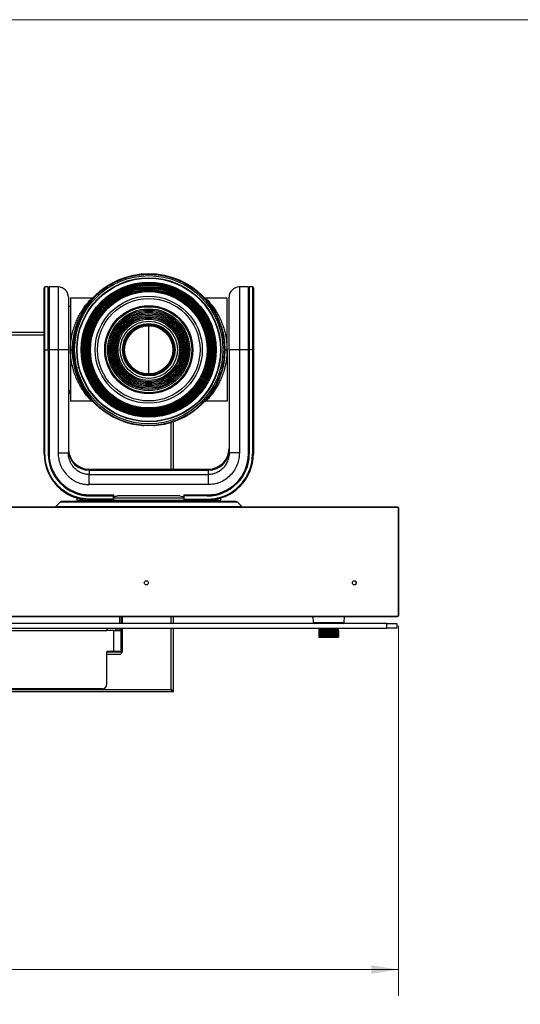
# Model space of a CAD drawing. Units: inches. Extents: x 2.5 to 66.3, y 1.6 to 42.6.
# Drawn here: x 17.3 to 26.9, y 23.7 to 42.6 of the extents above; entities that cross this region are included whole.
import ezdxf

# ---------------------------------------------------------------- set-up
doc = ezdxf.new("R2010")
doc.units = ezdxf.units.IN
doc.header["$LTSCALE"] = 4
doc.header["$MEASUREMENT"] = 0
doc.styles.add('SLDTEXTSTYLE0', font='TXT', dxfattribs={"width": 0.75})
doc.dimstyles.new('SLDDIMSTYLE1', dxfattribs={"dimtxt": 0.5, "dimasz": 0.52, "dimexe": 0, "dimexo": 0.0625, "dimgap": 0.125, "dimtad": 0, "dimtih": 1, "dimtoh": 1, "dimdec": 6, "dimrnd": 1e-09, "dimzin": 12, "dimdsep": 46, "dimtxsty": 'SLDTEXTSTYLE0', "dimsah": 1, "dimcen": 0.09, "dimadec": 0, "dimazin": 3, "dimtfac": 1, "dimtdec": 3, "dimtofl": 0, "dimtmove": 0, "dimatfit": 3, "dimfxl": 1, "dimfrac": 2, "dimtolj": 1, "dimtzin": 12, "dimarcsym": 0})

# ---------------------------------------------------------------- blocks, each defined once
blk = doc.blocks.new('_D_3')
at = {"color": 7, "linetype": 'Continuous', "lineweight": 0}
for p, q in [((3.019, 30.974), (3.019, 23.899)), ((24.594, 30.974), (24.594, 23.899)), ((3.019, 24.399), (12.387, 24.399)), ((13.199, 24.451), (14.085, 24.451)), ((24.594, 24.399), (14.364, 24.399))]:
    blk.add_line(p, q, dxfattribs=at)
at = {"color": 7, "linetype": 'Continuous', "lineweight": 18}
for points in [[(3.019, 24.399), (3.539, 24.319), (3.539, 24.479)], [(24.594, 24.399), (24.074, 24.479), (24.074, 24.319)]]:
    blk.add_solid(points, dxfattribs=at)
at = {"color": 7, "linetype": 'Continuous', "lineweight": 18, "char_height": 0.5, "attachment_point": 1, "style": 'SLDTEXTSTYLE0'}
for s, insert in [('9', (13.457, 25.051)), ('21', (12.387, 24.686)), ('"', (14.158, 24.686)), ('16', (13.272, 24.39))]:
    blk.add_mtext(s, dxfattribs=dict(at, insert=insert))

msp = doc.modelspace()

# ---------------------------------------------------------------- linework, layer by layer
at = {"color": 7, "linetype": 'Continuous', "lineweight": 18}
msp.add_line((2.5050064, 42.5682927), (65.5050064, 42.5682927), dxfattribs=at)
at = {"color": 7, "linetype": 'Continuous', "lineweight": 25}
for p, q in [((19.3196988, 37.533662), (19.3176785, 37.5392126)), ((17.8166047, 36.2544932), (17.8166047, 37.4395326)), ((17.8953449, 37.4552806), (17.8323527, 37.4552806)), ((17.8323527, 36.2544932), (17.8323527, 37.4552806)), ((17.8953449, 36.2544932), (17.8953449, 37.4552806)), ((17.9071559, 37.4355956), (17.8953449, 37.4355956)), ((17.9071559, 36.2544932), (17.9071559, 37.4355956)), ((17.9110929, 37.3686664), (17.9071559, 37.3686664)), ((18.0843212, 37.4552806), (17.9110929, 37.4552806)), ((17.9110929, 37.4552806), (17.9110929, 36.2544932)), ((18.0843212, 37.4552806), (18.0843212, 36.2544932)), ((19.1106509, 37.4381347), (19.1145883, 37.4313149)), ((19.1486838, 37.451), (19.1447464, 37.4578198)), ((19.5134162, 37.439133), (19.5043541, 37.4142352)), ((20.5373779, 37.4291673), (20.5288131, 37.4251735)), ((20.5683594, 37.4001742), (20.5767399, 37.4040821)), ((21.7221165, 37.4552806), (21.5488882, 37.4552806)), ((21.5488882, 37.4552806), (21.5488882, 36.2544932)), ((21.7221165, 36.2544932), (21.7221165, 37.4552806)), ((21.7260535, 37.3686664), (21.7221165, 37.3686664)), ((21.7378645, 37.4355956), (21.7260535, 37.4355956)), ((21.7260535, 37.4355956), (21.7260535, 36.2544932)), ((21.8008567, 37.4552806), (21.7378645, 37.4552806)), ((21.7378645, 37.4552806), (21.7378645, 36.2544932)), ((21.8008567, 37.4552806), (21.8008567, 36.2544932)), ((21.8166047, 37.4395326), (21.8166047, 36.2544932)), ((18.2811716, 37.2584302), (18.2811716, 36.2544932)), ((18.7256701, 37.2390089), (18.3205417, 37.2390089)), ((18.3205417, 37.2390089), (18.3205417, 36.2547569)), ((18.7556695, 37.1216665), (18.7447477, 37.120711)), ((21.3126677, 37.2390089), (20.9075548, 37.2390089)), ((21.3126677, 36.2547569), (21.3126677, 37.2390089)), ((18.3205417, 37.0805443), (18.2811716, 37.0805443)), ((18.6221282, 36.9417648), (18.6312204, 36.9417648)), ((18.6669983, 37.0008199), (18.6580954, 37.0008199)), ((18.6669983, 37.0144667), (18.6669983, 37.0008199)), ((18.6669983, 37.0000897), (18.6669983, 37.0008199)), ((18.6674721, 37.0008199), (18.6669983, 37.0008199)), ((18.6810857, 37.0353659), (18.6879261, 37.0314166)), ((18.7118368, 37.0783112), (18.7223671, 37.0792325)), ((18.7795925, 36.9344684), (18.7877353, 36.928292)), ((18.8562223, 36.9720053), (18.8562223, 36.9547912)), ((20.8008089, 36.9194739), (20.8008089, 36.9358714)), ((20.9640633, 37.003392), (20.9679778, 37.0117866)), ((20.9889979, 36.9637068), (20.9929991, 36.9722874)), ((18.509518, 36.9083002), (18.509518, 36.89778)), ((18.532149, 36.7536831), (18.5395499, 36.7509894)), ((18.5971341, 36.8792625), (18.5903064, 36.8832044)), ((20.8683534, 36.8919746), (20.8773541, 36.898398)), ((17.8166047, 36.582554), (14.1610931, 36.582554)), ((18.5193518, 36.6954958), (18.511951, 36.6981895)), ((19.5879191, 36.7016073), (19.6000693, 36.7016073)), ((19.6000693, 36.7016073), (19.6000693, 36.7076198)), ((17.8166047, 36.536304), (14.1610931, 36.536304)), ((18.3599118, 36.3915679), (18.3663506, 36.3915679)), ((18.3662581, 36.3905837), (18.3599118, 36.3905837)), ((18.4515606, 36.4429283), (18.4588149, 36.4378488)), ((18.4582463, 36.4863089), (18.4653868, 36.4813091)), ((20.2925758, 36.4142057), (20.2773356, 36.4142057)), ((20.2892917, 36.3748356), (20.3039993, 36.3748356)), ((17.8166047, 36.2544932), (17.8323527, 36.2544932)), ((17.8166047, 34.2623672), (17.8166047, 36.2544932)), ((17.8323527, 34.2623672), (17.8323527, 36.2544932)), ((17.8323527, 36.2544932), (17.8953449, 36.2544932)), ((17.8953449, 36.2544932), (17.8953449, 34.2623672)), ((17.8953449, 36.2544932), (17.9071559, 36.2544932)), ((17.9071559, 34.2623672), (17.9071559, 36.2544932)), ((17.9110929, 36.2544932), (17.9071559, 36.2544932)), ((17.9110929, 36.2544932), (17.9110929, 34.2663042)), ((18.0843212, 36.2544932), (17.9110929, 36.2544932)), ((18.0843212, 36.2544932), (18.0843212, 34.2812966)), ((18.2811716, 36.2544932), (18.0843212, 36.2544932)), ((18.2811716, 36.2544932), (18.2811716, 34.2812966)), ((18.3205417, 36.2547569), (18.3205417, 35.270505)), ((18.3546777, 36.2626309), (18.3546372, 36.2547569)), ((19.3284316, 36.2567254), (19.3146401, 36.2567254)), ((19.3160315, 36.2173553), (19.3297033, 36.2173553)), ((19.3163413, 36.2960955), (19.3303404, 36.2960955)), ((19.3341806, 36.1779852), (19.3205417, 36.1779852)), ((19.3354675, 36.3354656), (19.321167, 36.3354656)), ((20.3120424, 36.3354656), (20.2977419, 36.3354656)), ((20.3126677, 36.1779852), (20.2990288, 36.1779852)), ((20.302869, 36.2960955), (20.3168681, 36.2960955)), ((20.3035061, 36.2173553), (20.3171779, 36.2173553)), ((20.3185693, 36.2567254), (20.3047778, 36.2567254)), ((21.1944168, 36.274442), (21.186542, 36.274442)), ((21.186542, 36.2350719), (21.1944168, 36.2350719)), ((21.2785722, 36.2547569), (21.2785324, 36.2626309)), ((21.3126677, 36.2547569), (21.3126677, 35.270505)), ((21.3520378, 36.2544932), (21.3520378, 34.2812966)), ((21.5488882, 36.2544932), (21.3520378, 36.2544932)), ((21.5488882, 36.2544932), (21.5488882, 34.2812966)), ((21.7221165, 36.2544932), (21.5488882, 36.2544932)), ((21.7221165, 34.2663042), (21.7221165, 36.2544932)), ((21.7260535, 36.2544932), (21.7221165, 36.2544932)), ((21.7260535, 36.2544932), (21.7260535, 34.2623672)), ((21.7378645, 36.2544932), (21.7260535, 36.2544932)), ((21.7378645, 36.2544932), (21.7378645, 34.2623672)), ((21.8008567, 36.2544932), (21.7378645, 36.2544932)), ((21.8008567, 36.2544932), (21.8008567, 34.2623672)), ((21.8166047, 36.2544932), (21.8008567, 36.2544932)), ((21.8166047, 36.2544932), (21.8166047, 34.2623672)), ((18.3599118, 36.1149931), (18.3666322, 36.1149931)), ((18.3668254, 36.1130029), (18.3599118, 36.1130029)), ((18.3599118, 36.0855722), (18.36977, 36.0855722)), ((18.3599118, 36.083769), (18.3699819, 36.083769)), ((18.3599118, 36.0836941), (18.3699908, 36.0836941)), ((19.328257, 36.1386152), (19.3419543, 36.1386152)), ((19.3531903, 36.0992451), (19.3393328, 36.0992451)), ((19.3540105, 36.059875), (19.3681485, 36.059875)), ((19.3872181, 36.0205049), (19.3726471, 36.0205049)), ((19.3957682, 35.9811348), (19.4109782, 35.9811348)), ((20.2222312, 35.9811348), (20.2374412, 35.9811348)), ((20.2605623, 36.0205049), (20.2459913, 36.0205049)), ((20.2650609, 36.059875), (20.2791989, 36.059875)), ((20.2938766, 36.0992451), (20.2800191, 36.0992451)), ((20.2912551, 36.1386152), (20.3049524, 36.1386152)), ((21.1681843, 35.9864539), (21.1623671, 35.9874796)), ((21.1726219, 36.0456376), (21.1784391, 36.0446119)), ((18.3992819, 35.9183788), (18.3992819, 35.8915679)), ((19.4486261, 35.9260167), (19.4384674, 35.9378277)), ((20.194742, 35.9378277), (20.1845833, 35.9260167)), ((18.2811716, 35.4742849), (18.3205417, 35.4742849)), ((18.3205417, 35.4462061), (18.2811716, 35.4462061)), ((18.2811716, 35.427001), (18.3205417, 35.427001)), ((18.5685731, 35.4872246), (18.5785222, 35.4872246)), ((18.7255491, 35.270505), (18.3205417, 35.270505)), ((21.3126677, 35.270505), (20.9076603, 35.270505)), ((18.9574934, 35.1849712), (18.9536965, 35.1804463)), ((19.1145883, 35.0781989), (19.1106509, 35.0713791)), ((19.1447464, 35.0516941), (19.1486838, 35.0585139)), ((20.640159, 35.149989), (20.6410802, 35.1605194)), ((20.6825588, 35.1829), (20.6835143, 35.1938217)), ((20.0431569, 34.903539), (20.0481567, 34.8963985)), ((20.2456489, 33.9710286), (20.2456489, 34.862681)), ((20.2558534, 34.9615982), (20.2600373, 34.9501032)), ((20.2918989, 33.9710286), (20.2918989, 34.8777857)), ((20.3155309, 34.9703012), (20.3126623, 34.9781826)), ((18.0843212, 34.2812966), (18.2811716, 34.2812966)), ((21.5488882, 34.2812966), (21.3520378, 34.2812966)), ((17.8323527, 34.2623672), (17.8166047, 34.2623672)), ((21.8166047, 34.2623672), (21.8008567, 34.2623672)), ((18.6748724, 33.9710286), (18.6748724, 33.9516908)), ((18.6748724, 33.9710286), (20.958337, 33.9710286)), ((18.6748724, 33.9516908), (18.6748724, 33.8678928)), ((18.6748724, 33.9516908), (20.958337, 33.9516908)), ((20.958337, 33.9516908), (20.958337, 33.9710286)), ((20.958337, 33.8678928), (20.958337, 33.9516908)), ((18.6748724, 33.8678928), (20.958337, 33.8678928)), ((18.6748724, 33.6758769), (18.6748724, 33.8678928)), ((20.958337, 33.6758769), (20.958337, 33.8678928)), ((20.958337, 33.6758769), (18.6748724, 33.6758769)), ((18.1220025, 33.33745), (18.0387617, 33.2542091)), ((21.5112069, 33.33745), (18.1220025, 33.33745)), ((18.4386519, 33.4196268), (18.4386519, 33.3804774)), ((18.4386519, 33.3804774), (18.6984945, 33.3804774)), ((18.6158173, 33.3804774), (18.6158173, 33.3489812)), ((18.6984945, 33.4789026), (19.1473134, 33.4789026)), ((19.1433764, 33.4710286), (18.6984945, 33.4710286)), ((18.6984945, 33.4592176), (19.1433764, 33.4592176)), ((19.1433764, 33.3962255), (18.6984945, 33.3962255)), ((18.6984945, 33.3804774), (18.6984945, 33.3962255)), ((19.1433764, 33.3804774), (18.6984945, 33.3804774)), ((18.985896, 33.4710286), (18.985896, 33.4789026)), ((19.0292031, 33.4710286), (19.0292031, 33.4789026)), ((19.0882582, 33.4789026), (19.0882582, 33.4710286)), ((19.1433764, 33.4592176), (19.1433764, 33.4710286)), ((19.1433764, 33.3962255), (19.1433764, 33.4592176)), ((19.1433764, 33.3804774), (19.1433764, 33.3962255)), ((19.1473134, 33.4354827), (19.1473134, 33.4789026)), ((19.1473134, 33.4198475), (20.485896, 33.4198475)), ((19.1473134, 33.3804774), (19.1473134, 33.4198475)), ((19.1473134, 33.3804774), (20.485896, 33.3804774)), ((20.485896, 33.4789026), (20.9347149, 33.4789026)), ((20.485896, 33.4789026), (20.485896, 33.4354827)), ((20.485896, 33.4198475), (20.485896, 33.3804774)), ((20.9347149, 33.4710286), (20.489833, 33.4710286)), ((20.489833, 33.4710286), (20.489833, 33.4592176)), ((20.489833, 33.4592176), (20.489833, 33.3962255)), ((20.9347149, 33.4592176), (20.489833, 33.4592176)), ((20.489833, 33.3962255), (20.9347149, 33.3962255)), ((20.489833, 33.3962255), (20.489833, 33.3804774)), ((20.9347149, 33.3804774), (20.489833, 33.3804774)), ((20.5528252, 33.4789026), (20.5528252, 33.4710286)), ((20.6118803, 33.4710286), (20.6118803, 33.4789026)), ((20.6473134, 33.4789026), (20.6473134, 33.4710286)), ((20.9347149, 33.3962255), (20.9347149, 33.3804774)), ((20.9347149, 33.3804774), (21.1945575, 33.3804774)), ((21.0173921, 33.3489812), (21.0173921, 33.3804774)), ((21.1945575, 33.3804774), (21.1945575, 33.4196268)), ((21.5944477, 33.2542091), (21.5112069, 33.33745)), ((24.5744789, 33.242682), (3.0390458, 33.242682)), ((24.5744789, 33.2367765), (3.0390458, 33.2367765)), ((18.0387658, 33.2542132), (19.8166047, 33.2542132)), ((24.5744789, 33.2367765), (24.5744789, 33.242682)), ((24.5882584, 33.2229969), (24.5941639, 33.2229969)), ((24.5882584, 31.1737843), (24.5882584, 33.2229969)), ((24.5941639, 31.1737843), (24.5941639, 33.2229969)), ((23.7727318, 31.8252002), (23.7722747, 31.7657458)), ((3.0390458, 31.1600048), (24.5744789, 31.1600048)), ((3.0390458, 31.1540993), (24.5744789, 31.1540993)), ((19.2588989, 31.1540993), (19.2588989, 31.016304)), ((19.2978989, 31.016304), (19.2978989, 31.1540993)), ((19.3148989, 31.016304), (19.3148989, 31.1540993)), ((20.2456489, 31.016304), (20.2456489, 31.1540993)), ((20.2918989, 31.016304), (20.2918989, 31.1540993)), ((22.955328, 31.1540993), (22.9584343, 31.0354738)), ((23.5527282, 31.0354738), (23.5558345, 31.1540993)), ((24.5744789, 31.1600048), (24.5744789, 31.1540993)), ((24.5941639, 31.1737843), (24.5882584, 31.1737843)), ((24.3666489, 31.016304), (3.2471489, 31.016304)), ((3.2471489, 30.926304), (24.3666489, 30.926304)), ((19.0178989, 30.926304), (19.0178989, 30.887304)), ((19.1898989, 30.926304), (19.1898989, 30.918554)), ((19.1898989, 30.918554), (19.2798989, 30.918554)), ((19.1898989, 30.887304), (19.1898989, 30.918554)), ((19.2798989, 30.926304), (19.2798989, 30.918554)), ((19.2798989, 30.918554), (19.2798989, 30.887304)), ((19.2978989, 30.485304), (19.2978989, 30.926304)), ((19.3148989, 30.491804), (19.3148989, 30.926304)), ((20.2456489, 29.756554), (20.2456489, 30.926304)), ((20.2918989, 29.710304), (20.2918989, 30.926304)), ((22.9584343, 31.0354738), (23.5527282, 31.0354738)), ((23.0666049, 30.9016977), (23.0666049, 30.8820127)), ((23.4445576, 30.9016977), (23.0666049, 30.9016977)), ((23.0921954, 30.926304), (23.0921954, 30.9016977)), ((23.4189671, 30.9016977), (23.4189671, 30.926304)), ((23.4445576, 30.7653788), (23.4445576, 30.9016977)), ((24.3666489, 30.926304), (24.3666489, 31.016304)), ((24.3666489, 31.016304), (24.5566489, 31.016304)), ((24.5566489, 30.926304), (24.3666489, 30.926304)), ((24.5566489, 31.016304), (24.5566489, 30.926304)), ((8.5958989, 30.887304), (19.0178989, 30.887304)), ((19.1508989, 30.887304), (19.0178989, 30.887304)), ((19.1508989, 30.887304), (19.2798989, 30.887304)), ((19.1508989, 30.485304), (19.1508989, 30.887304)), ((19.2798989, 30.887304), (19.2798989, 30.485304)), ((23.0666049, 30.8820127), (23.0666483, 30.8820127)), ((23.0666049, 30.7653788), (23.0737081, 30.7530757)), ((23.0666483, 30.7653788), (23.0666049, 30.7653788)), ((23.0666483, 30.8820127), (23.0666483, 30.7653788)), ((23.0666483, 30.7653788), (23.0669822, 30.7653788)), ((23.0669822, 30.8820127), (23.0683413, 30.8820127)), ((23.0669822, 30.8820127), (23.0669822, 30.7653788)), ((23.0683413, 30.7653788), (23.0669822, 30.7653788)), ((23.0683413, 30.8820127), (23.0683413, 30.7653788)), ((23.0683413, 30.7653788), (23.0695721, 30.7653788)), ((23.0695721, 30.8820127), (23.0724753, 30.8820127)), ((23.0695721, 30.8820127), (23.0695721, 30.7653788)), ((23.0724753, 30.7653788), (23.0695721, 30.7653788)), ((23.0724753, 30.8820127), (23.0724753, 30.7653788)), ((23.0724753, 30.7653788), (23.0745869, 30.7653788)), ((23.1039467, 30.7530757), (23.0737081, 30.7530757)), ((23.0745869, 30.8820127), (23.0789964, 30.8820127)), ((23.0745869, 30.8820127), (23.0745869, 30.7653788)), ((23.0789964, 30.7653788), (23.0745869, 30.7653788)), ((23.0789964, 30.8820127), (23.0789964, 30.7653788)), ((23.0789964, 30.7653788), (23.0819613, 30.7653788)), ((23.0819613, 30.8820127), (23.0878195, 30.8820127)), ((23.0819613, 30.8820127), (23.0819613, 30.7653788)), ((23.0878195, 30.7653788), (23.0819613, 30.7653788)), ((23.0878195, 30.8820127), (23.0878195, 30.7653788)), ((23.0878195, 30.7653788), (23.0915991, 30.7653788)), ((23.0915991, 30.8820127), (23.0988297, 30.8820127)), ((23.0915991, 30.8820127), (23.0915991, 30.7653788)), ((23.0988297, 30.7653788), (23.0915991, 30.7653788)), ((23.0988297, 30.8820127), (23.0988297, 30.7653788)), ((23.0988297, 30.7653788), (23.1033746, 30.7653788)), ((23.1033746, 30.8820127), (23.1118834, 30.8820127)), ((23.1033746, 30.8820127), (23.1033746, 30.7653788)), ((23.1118834, 30.7653788), (23.1033746, 30.7653788)), ((23.4374544, 30.7530757), (23.1039467, 30.7530757)), ((23.1106833, 30.8820127), (23.1106833, 30.7653788)), ((23.1118834, 30.8820127), (23.1118834, 30.7653788)), ((23.1118834, 30.7653788), (23.1171344, 30.7653788)), ((23.1171344, 30.8820127), (23.1268103, 30.8820127)), ((23.1171344, 30.8820127), (23.1171344, 30.7653788)), ((23.1268103, 30.7653788), (23.1171344, 30.7653788)), ((23.1241577, 30.8820127), (23.1241577, 30.7653788)), ((23.1268103, 30.8820127), (23.1268103, 30.7653788)), ((23.1268103, 30.7653788), (23.132699, 30.7653788)), ((23.132699, 30.8820127), (23.1434161, 30.8820127)), ((23.132699, 30.8820127), (23.132699, 30.7653788)), ((23.1434161, 30.7653788), (23.132699, 30.7653788)), ((23.1393455, 30.8820127), (23.1393455, 30.7653788)), ((23.1434161, 30.8820127), (23.1434161, 30.7653788)), ((23.1434161, 30.7653788), (23.1498656, 30.7653788)), ((23.1498656, 30.8820127), (23.161484, 30.8820127)), ((23.1498656, 30.8820127), (23.1498656, 30.7653788)), ((23.161484, 30.7653788), (23.1498656, 30.7653788)), ((23.1560485, 30.8820127), (23.1560485, 30.7653788)), ((23.161484, 30.8820127), (23.161484, 30.7653788)), ((23.161484, 30.7653788), (23.1684104, 30.7653788)), ((23.1684104, 30.8820127), (23.1807787, 30.8820127)), ((23.1684104, 30.8820127), (23.1684104, 30.7653788)), ((23.1807787, 30.7653788), (23.1684104, 30.7653788)), ((23.1740491, 30.8820127), (23.1740491, 30.7653788)), ((23.1807787, 30.8820127), (23.1807787, 30.7653788)), ((23.1807787, 30.7653788), (23.1880916, 30.7653788)), ((23.1880916, 30.8820127), (23.2010485, 30.8820127)), ((23.1880916, 30.8820127), (23.1880916, 30.7653788)), ((23.2010485, 30.7653788), (23.1880916, 30.7653788)), ((23.1931126, 30.8820127), (23.1931126, 30.7653788)), ((23.2005644, 30.8820127), (23.2005644, 30.7653788)), ((23.2010485, 30.8820127), (23.2010485, 30.7653788)), ((23.2010485, 30.7653788), (23.2086526, 30.7653788)), ((23.2086526, 30.8820127), (23.2220292, 30.8820127)), ((23.2086526, 30.8820127), (23.2086526, 30.7653788)), ((23.2220292, 30.7653788), (23.2086526, 30.7653788)), ((23.2129905, 30.8820127), (23.2129905, 30.7653788)), ((23.2206837, 30.8820127), (23.2206837, 30.7653788)), ((23.2220292, 30.8820127), (23.2220292, 30.7653788)), ((23.2220292, 30.7653788), (23.2298253, 30.7653788)), ((23.2298253, 30.8820127), (23.2434474, 30.8820127)), ((23.2298253, 30.8820127), (23.2298253, 30.7653788)), ((23.2434474, 30.7653788), (23.2298253, 30.7653788)), ((23.2334236, 30.8820127), (23.2334236, 30.7653788)), ((23.2412579, 30.8820127), (23.2412579, 30.7653788)), ((23.2434474, 30.8820127), (23.2434474, 30.7653788)), ((23.2434474, 30.7653788), (23.2513339, 30.7653788)), ((23.2513339, 30.8820127), (23.2650237, 30.8820127)), ((23.2513339, 30.8820127), (23.2513339, 30.7653788)), ((23.2650237, 30.7653788), (23.2513339, 30.7653788)), ((23.2541456, 30.8820127), (23.2541456, 30.7653788)), ((23.2620188, 30.8820127), (23.2620188, 30.7653788)), ((23.2650237, 30.8820127), (23.2650237, 30.7653788)), ((23.2650237, 30.7653788), (23.2728978, 30.7653788)), ((23.2728978, 30.8820127), (23.2864769, 30.8820127)), ((23.2728978, 30.8820127), (23.2728978, 30.7653788)), ((23.2864769, 30.7653788), (23.2728978, 30.7653788)), ((23.2748863, 30.8820127), (23.2748863, 30.7653788)), ((23.2826959, 30.8820127), (23.2826959, 30.7653788)), ((23.2864769, 30.8820127), (23.2864769, 30.7653788)), ((23.2864769, 30.7653788), (23.294236, 30.7653788)), ((23.294236, 30.8820127), (23.3075274, 30.8820127)), ((23.294236, 30.8820127), (23.294236, 30.7653788)), ((23.3075274, 30.7653788), (23.294236, 30.7653788)), ((23.2953753, 30.8820127), (23.2953753, 30.7653788)), ((23.3030194, 30.8820127), (23.3030194, 30.7653788)), ((23.3075274, 30.8820127), (23.3075274, 30.7653788)), ((23.3075274, 30.7653788), (23.3150703, 30.7653788)), ((23.3150703, 30.8820127), (23.3279006, 30.8820127)), ((23.3150703, 30.8820127), (23.3150703, 30.7653788)), ((23.3279006, 30.7653788), (23.3150703, 30.7653788)), ((23.3153455, 30.8820127), (23.3153455, 30.7653788)), ((23.3227245, 30.8820127), (23.3227245, 30.7653788)), ((23.3279006, 30.8820127), (23.3279006, 30.7653788)), ((23.3279006, 30.7653788), (23.335129, 30.7653788)), ((23.335129, 30.8820127), (23.3473311, 30.8820127)), ((23.335129, 30.8820127), (23.335129, 30.7653788)), ((23.3473311, 30.7653788), (23.335129, 30.7653788)), ((23.3415543, 30.8820127), (23.3415543, 30.7653788)), ((23.3473311, 30.8820127), (23.3473311, 30.7653788)), ((23.3473311, 30.7653788), (23.3541507, 30.7653788)), ((23.3541507, 30.8820127), (23.3655655, 30.8820127)), ((23.3541507, 30.8820127), (23.3541507, 30.7653788)), ((23.3541507, 30.7653788), (23.3655655, 30.7653788)), ((23.3592633, 30.8820127), (23.3592633, 30.7653788)), ((23.3655655, 30.8820127), (23.3655655, 30.7653788)), ((23.3655655, 30.7653788), (23.3718874, 30.7653788)), ((23.3718874, 30.8820127), (23.3718874, 30.7653788)), ((23.3718874, 30.8820127), (23.382366, 30.8820127)), ((23.382366, 30.7653788), (23.3718874, 30.7653788)), ((23.3756207, 30.8820127), (23.3756207, 30.7653788)), ((23.382366, 30.8820127), (23.382366, 30.7653788)), ((23.382366, 30.7653788), (23.3881079, 30.7653788)), ((23.3881079, 30.8820127), (23.3975137, 30.8820127)), ((23.3881079, 30.8820127), (23.3881079, 30.7653788)), ((23.3975137, 30.7653788), (23.3881079, 30.7653788)), ((23.3904131, 30.8820127), (23.3904131, 30.7653788)), ((23.3975137, 30.8820127), (23.3975137, 30.7653788)), ((23.3975137, 30.7653788), (23.4026006, 30.7653788)), ((23.4026006, 30.8820127), (23.4108111, 30.8820127)), ((23.4026006, 30.8820127), (23.4026006, 30.7653788)), ((23.4108111, 30.7653788), (23.4026006, 30.7653788)), ((23.4034479, 30.8820127), (23.4034479, 30.7653788)), ((23.4108111, 30.8820127), (23.4108111, 30.7653788)), ((23.4108111, 30.7653788), (23.4151768, 30.7653788)), ((23.4151768, 30.8820127), (23.4220849, 30.8820127)), ((23.4151768, 30.8820127), (23.4151768, 30.7653788)), ((23.4220849, 30.7653788), (23.4151768, 30.7653788)), ((23.4220849, 30.8820127), (23.4220849, 30.7653788)), ((23.4220849, 30.7653788), (23.4256724, 30.7653788)), ((23.4256724, 30.8820127), (23.431188, 30.8820127)), ((23.4256724, 30.8820127), (23.4256724, 30.7653788)), ((23.431188, 30.7653788), (23.4256724, 30.7653788)), ((23.431188, 30.8820127), (23.431188, 30.7653788)), ((23.431188, 30.7653788), (23.4339506, 30.7653788)), ((23.4339506, 30.8820127), (23.4380019, 30.8820127)), ((23.4339506, 30.8820127), (23.4339506, 30.7653788)), ((23.4380019, 30.7653788), (23.4339506, 30.7653788)), ((23.4374544, 30.7530757), (23.4445576, 30.7653788)), ((23.4380019, 30.8820127), (23.4380019, 30.7653788)), ((23.4380019, 30.7653788), (23.4399034, 30.7653788)), ((23.4399034, 30.8820127), (23.4424375, 30.8820127)), ((23.4399034, 30.8820127), (23.4399034, 30.7653788)), ((23.4424375, 30.7653788), (23.4399034, 30.7653788)), ((23.4424375, 30.8820127), (23.4424375, 30.7653788)), ((23.4424375, 30.7653788), (23.4434534, 30.7653788)), ((23.4434534, 30.8820127), (23.4444373, 30.8820127)), ((23.4434534, 30.8820127), (23.4434534, 30.7653788)), ((23.4444373, 30.7653788), (23.4434534, 30.7653788)), ((23.4444373, 30.8820127), (23.4444373, 30.7653788)), ((23.4444373, 30.7653788), (23.4445576, 30.7653788)), ((19.1508989, 30.485304), (19.0178989, 30.485304)), ((19.0178989, 29.861054), (19.0178989, 30.485304)), ((19.0178989, 30.475304), (19.3126816, 30.475304)), ((19.0178989, 30.429304), (19.2523989, 30.429304)), ((19.0193781, 30.475304), (19.0193781, 30.485304)), ((19.0818781, 30.485304), (19.0818781, 30.475304)), ((19.2798989, 30.485304), (19.1508989, 30.485304)), ((19.1898989, 30.485304), (19.1898989, 30.475304)), ((19.2798989, 30.485304), (19.2798989, 30.475304)), ((19.31456, 30.485304), (19.2978989, 30.485304)), ((18.9241489, 29.767304), (8.6896489, 29.767304)), ((20.2506489, 29.710304), (7.3631489, 29.710304)), ((7.3681489, 29.756554), (20.2456489, 29.756554)), ((20.2506489, 29.710304), (20.2506489, 29.741554)), ((20.2918989, 29.710304), (20.2606489, 29.710304))]:
    msp.add_line(p, q, dxfattribs=at)
at = {"color": 7, "linetype": 'Continuous', "lineweight": 25, "flags": 128}
msp.add_lwpolyline([(18.7584872, 36.9457895), (18.7578396, 36.9570316), (18.7579703, 36.9593106)], dxfattribs=at)
at = {"color": 7, "linetype": 'Continuous', "lineweight": 25}
for centre, radius in [((19.8166047, 36.2547569), 1.4566929), ((19.8166047, 36.2547569), 1.4173228), ((19.8166047, 36.2547569), 1.3779528), ((19.8166047, 36.2547569), 1.3700787), ((19.8166047, 36.2547569), 1.2913386), ((19.8166047, 36.2547569), 1.2716535), ((19.8166047, 36.2547569), 1.2519685), ((19.8166047, 36.2547569), 1.2322835), ((19.8166047, 36.2547569), 1.2125984), ((19.8166047, 36.2547569), 1.1929134), ((19.8166047, 36.2547569), 1.1732283), ((19.8166047, 36.2547569), 1.1535433), ((19.8166047, 36.2547569), 1.1338583), ((19.8166047, 36.2547569), 1.1141732), ((19.8166047, 36.2547569), 1.023622), ((19.8166047, 36.2547569), 0.980315), ((19.8166047, 36.2547569), 0.8425197), ((19.8166047, 36.2547569), 0.8228347), ((19.8166047, 36.2547569), 0.7834646), ((19.8166047, 36.2547569), 0.7588583), ((19.8166047, 36.2547569), 0.734252), ((19.8166047, 36.2547569), 0.7096457), ((19.8166047, 36.2547569), 0.6850394), ((19.8166047, 36.2547569), 0.6604331), ((19.8166047, 36.2547569), 0.6358268), ((19.8166047, 36.2547569), 0.6112205), ((19.8166047, 36.2547569), 0.5866142), ((19.8166047, 36.2547569), 0.5472441), ((19.8166047, 36.2547569), 0.5019685), ((19.8166047, 36.2527884), 0.488189), ((19.8166047, 36.2527884), 0.476378), ((19.8166047, 36.2527884), 0.468504), ((19.8166047, 36.2527884), 0.4606299), ((19.7713293, 31.7958316), 0.0393701), ((23.7477072, 31.7958316), 0.0393701)]:
    msp.add_circle(centre, radius, dxfattribs=at)
for centre, radius, start, end in [((19.8166047, 36.2547569), 1.3720472, 108.76685359, 111.23314641), ((17.8323527, 37.4395326), 0.015748, 90, 180), ((18.0843212, 37.2584302), 0.1968504, 360, 90), ((21.5488882, 37.2584302), 0.1968504, 90, 180), ((21.8008567, 37.4395326), 0.015748, 0, 90), ((19.8166047, 36.2547569), 1.4448819, 135, 315), ((19.4892643, 36.6307412), 0.011811, 310.89544559, 57.40390321), ((19.3953448, 36.5221212), 0.011811, 223.40684188, 327.40715647), ((19.8166047, 36.2547569), 1.3720472, 348.76685359, 351.23314641), ((19.8166047, 36.2547569), 1.3720472, 228.76685359, 231.23314641), ((18.6748724, 34.3647294), 0.3937008, 180, 270), ((18.6700973, 34.340618), 0.3889565, 180.72112914, 270.70341803), ((20.958337, 34.3647294), 0.3937008, 270, 360), ((20.9631121, 34.340618), 0.3889565, 269.29658197, 359.27887086), ((18.6984945, 34.2623672), 0.8818898, 180, 270), ((18.6984945, 34.2623672), 0.8031496, 180, 270), ((18.6984945, 34.2623672), 0.7913386, 180, 270), ((18.6984945, 34.2663042), 0.7874016, 180, 270), ((20.9347149, 34.2663042), 0.7874016, 270, 360), ((20.9347149, 34.2623672), 0.8031496, 270, 0), ((20.9347149, 34.2623672), 0.8818898, 270, 360), ((20.9347149, 34.2623672), 0.7913386, 270, 0), ((18.1498414, 33.3096111), 0.0393701, 90, 135), ((21.483368, 33.3096111), 0.0393701, 45, 90), ((18.0109269, 33.2820521), 0.0393701, 270, 314.96291482), ((21.6222825, 33.2820521), 0.0393701, 224.99033934, 270), ((24.5744789, 33.2229969), 0.019685, 0, 90), ((24.5744789, 33.2229969), 0.0137795, 0, 90), ((24.5744789, 31.1737843), 0.019685, 270, 0.00000002), ((24.5744789, 31.1737843), 0.0137795, 270, 0.00000002), ((22.9781126, 31.0359891), 0.019685, 181.5, 270), ((23.5330499, 31.0359891), 0.019685, 270, 358.5), ((19.2523989, 30.491804), 0.0625, 270, 0), ((18.9241489, 29.861054), 0.09375, 270, 360)]:
    msp.add_arc(centre, radius, start, end, dxfattribs=at)
for points, knots in [([(18.7949189, 37.2764427), (18.8522387, 37.3286891), (18.9668783, 37.433182), (19.1279377, 37.5284635), (19.2544661, 37.5869124), (19.3413219, 37.6202808), (19.4301097, 37.6480241), (19.520505, 37.6699926), (19.5958154, 37.6832353), (19.655193, 37.6908133), (19.6982891, 37.6950101), (19.7414928, 37.697917), (19.7847716, 37.6995336), (19.8280816, 37.6998393), (19.8713683, 37.6988408), (19.9010534, 37.6972482), (19.923291, 37.6957123), (19.9506547, 37.6936116), (19.9917793, 37.6893073), (20.0382597, 37.6827614), (20.0787466, 37.6758745), (20.1179923, 37.668085), (20.1580772, 37.6589328), (20.1978748, 37.6486443), (20.2261032, 37.6404769), (20.256548, 37.6311361), (20.2921319, 37.6194888), (20.3498874, 37.5981985), (20.4260623, 37.5659694), (20.5237225, 37.5168452), (20.6060507, 37.466097), (20.6659284, 37.4238969), (20.6995704, 37.3987244), (20.7338253, 37.3714705), (20.7685629, 37.342035), (20.8036422, 37.3103191), (20.8720327, 37.2442155), (20.9661983, 37.1368519), (21.0714887, 36.9792691), (21.1553258, 36.8092722), (21.2162517, 36.6297915), (21.2532306, 36.4438919), (21.265626, 36.254758), (21.2532343, 36.0656176), (21.2162369, 35.8797377), (21.1553812, 35.7001847), (21.071282, 35.5304574), (20.9669699, 35.3718686), (20.8811836, 35.2793369), (20.8382905, 35.2330711)], [0, 0, 0, 0, 0.05117911865, 0.10235823729, 0.12284844163, 0.14333864597, 0.1638288503, 0.18431905464, 0.20480925897, 0.21435337407, 0.22389580676, 0.23343658071, 0.24298190511, 0.2525291938, 0.26207133664, 0.27160826333, 0.27218305777, 0.2768108346, 0.28975512364, 0.29951614579, 0.30784450417, 0.31690820269, 0.32596964139, 0.33502879742, 0.34408564792, 0.34539798466, 0.35608650546, 0.36883833195, 0.38609023062, 0.41075254034, 0.44105606479, 0.44992849468, 0.45918820363, 0.46883518882, 0.47886944734, 0.48929097615, 0.50009977213, 0.54175800344, 0.58341630076, 0.62507465088, 0.66673304061, 0.70839145673, 0.75004988607, 0.7917083154, 0.83336673153, 0.87502512125, 0.91668347137, 0.95834176869, 1, 1, 1, 1]), ([(19.697529, 37.7065748), (19.701148, 37.7068633), (19.7083826, 37.7074401), (19.7175668, 37.7080856), (19.7240035, 37.7085053), (19.724876, 37.7085593), (19.7253133, 37.7085864)], [0, 0, 0, 0, 0.2501014787, 0.4999604738, 0.7493152734, 1, 1, 1, 1]), ([(19.9078961, 37.7085864), (19.9083192, 37.7085602), (19.9091651, 37.7085079), (19.9156223, 37.708087), (19.9248179, 37.7074407), (19.9320521, 37.7068641), (19.9356804, 37.7065748)], [0, 0, 0, 0, 0.2499963013, 0.4997931175, 0.749116594, 1, 1, 1, 1]), ([(18.3205417, 36.2547569), (18.321246, 36.2881308), (18.3226647, 36.355359), (18.3326307, 36.4429964), (18.345275, 36.5178522), (18.3589553, 36.5807067), (18.3742298, 36.6381038), (18.3904983, 36.6904076), (18.4072104, 36.738094), (18.4255677, 36.7850162), (18.4452277, 36.8303611), (18.4653741, 36.8727911), (18.4865817, 36.9139231), (18.5077633, 36.952007), (18.5330692, 36.9943015), (18.558578, 37.03383), (18.5858024, 37.07288), (18.6099843, 37.105515), (18.6334817, 37.1354293), (18.6587863, 37.1660623), (18.6846357, 37.195585), (18.7074894, 37.220284), (18.7226318, 37.2360807), (18.7245871, 37.2380433), (18.7255491, 37.2390089)], [0, 0, 0, 0, 0.062189194, 0.1252735723, 0.1658529639, 0.2075948127, 0.2505654041, 0.2840439385, 0.3190911875, 0.3557276387, 0.3916169471, 0.4276223202, 0.462046825, 0.4998007589, 0.5332269118, 0.5862036707, 0.6246784054, 0.668026256, 0.7092107176, 0.7497883148, 0.8121008552, 0.8749452056, 0.938471851, 1, 1, 1, 1]), ([(18.7412831, 37.2422896), (18.7387179, 37.2413284), (18.733641, 37.2394261), (18.7282274, 37.239147), (18.7255491, 37.2390089)], [0, 0, 0, 0, 0.505254612, 1, 1, 1, 1]), ([(20.9076603, 37.2390089), (20.9025058, 37.2389018), (20.8960563, 37.2387678), (20.8968297, 37.2362074), (20.896985, 37.2356933)], [0, 0, 0, 0, 0.7992161278, 1, 1, 1, 1]), ([(20.9076603, 37.2390089), (20.9086197, 37.2380459), (20.9105695, 37.2360888), (20.9256695, 37.220337), (20.9484692, 37.1956995), (20.980697, 37.1589046), (21.0221507, 37.1077685), (21.072267, 37.0385582), (21.1241617, 36.9562828), (21.1749911, 36.860939), (21.220535, 36.7562132), (21.2563528, 36.6508624), (21.2818115, 36.549989), (21.3058313, 36.4221618), (21.3099186, 36.3220753), (21.3126677, 36.2547569)], [0, 0, 0, 0, 0.0614759272, 0.1249448995, 0.1877315245, 0.2500175912, 0.3319253848, 0.4136220417, 0.49989717, 0.5844272577, 0.6690347539, 0.7502488661, 0.8138457708, 0.87479235, 1, 1, 1, 1]), ([(21.3520378, 36.2544932), (21.3520378, 36.2953034), (21.3520378, 36.3781831), (21.3520378, 36.5024296), (21.3520378, 36.6160564), (21.3520378, 36.7170972), (21.3520378, 36.8351479), (21.3520378, 36.9425787), (21.3520378, 37.0351225), (21.3520378, 37.0958244), (21.3520378, 37.1474869), (21.3520378, 37.2021749), (21.3520378, 37.2485119), (21.3520378, 37.2551888), (21.3520378, 37.2584302)], [0, 0, 0, 0, 0.07765931788, 0.15771490017, 0.24004130561, 0.30438041081, 0.3687451201, 0.50001168513, 0.56571941071, 0.6314540834, 0.6957925934, 0.76015790196, 0.88356612289, 1, 1, 1, 1]), ([(21.7299905, 37.0340208), (21.7299905, 37.0123258), (21.7299905, 36.9615883), (21.7299905, 36.8456399), (21.7299905, 36.6991824), (21.7299905, 36.58645), (21.7299905, 36.5300837)], [0, 0, 0, 0, 0.1993597075, 0.466239805, 0.7331199025, 1, 1, 1, 1]), ([(19.8166047, 36.2527884), (19.8166048, 36.3339606), (19.8166049, 36.4927386), (19.8166048, 36.6409682), (19.8166047, 36.7134183)], [0, 0, 0, 0, 0.511230767, 1, 1, 1, 1]), ([(18.3546372, 36.2547569), (18.3520459, 36.2547569), (18.3468633, 36.2547569), (18.3347025, 36.2547569), (18.3254134, 36.2547569), (18.3205417, 36.2547569)], [0, 0, 0, 0, 0.3222829684, 0.6445659368, 1, 1, 1, 1]), ([(18.7255491, 35.270505), (18.7245897, 35.2714679), (18.7226399, 35.2734251), (18.7075399, 35.2891768), (18.6847402, 35.3138144), (18.6525124, 35.3506092), (18.6110587, 35.4017454), (18.5609424, 35.4709556), (18.5090477, 35.553231), (18.4582183, 35.6485749), (18.4126744, 35.7533007), (18.3768566, 35.8586514), (18.3513979, 35.9595248), (18.3273781, 36.0873521), (18.3232908, 36.1874386), (18.3205417, 36.2547569)], [0, 0, 0, 0, 0.0614759292, 0.1249448995, 0.1877315245, 0.2500175912, 0.331925385, 0.4136220415, 0.49989717, 0.5844272555, 0.6690347528, 0.7502488661, 0.8138457703, 0.87479235, 1, 1, 1, 1]), ([(18.3205417, 36.2547569), (18.3249678, 36.2547569), (18.3338201, 36.2547569), (18.3456183, 36.2547569), (18.354522, 36.2547569), (18.3592397, 36.2547569), (18.3597209, 36.2547569), (18.3599118, 36.2547569)], [0, 0, 0, 0, 0.214693861, 0.429387722, 0.644081583, 0.858775444, 1, 1, 1, 1]), ([(19.8166047, 35.7921584), (19.8166053, 35.8663232), (19.8166064, 36.0146503), (19.8166053, 36.1734099), (19.8166047, 36.2527884)], [0, 0, 0, 0, 0.50000829199, 1, 1, 1, 1]), ([(21.3126677, 36.2547569), (21.3119634, 36.221383), (21.3105447, 36.1541548), (21.3005787, 36.0665174), (21.2879344, 35.9916617), (21.2742541, 35.9288071), (21.2589796, 35.8714101), (21.2427111, 35.8191062), (21.225999, 35.7714199), (21.2076418, 35.7244977), (21.1879817, 35.6791528), (21.1678353, 35.6367228), (21.1466277, 35.5955908), (21.1254461, 35.5575069), (21.1001402, 35.5152123), (21.0746314, 35.4756838), (21.047407, 35.4366339), (21.0232251, 35.4039988), (20.9997277, 35.3740845), (20.9744231, 35.3434516), (20.9485737, 35.3139288), (20.92572, 35.2892299), (20.9105776, 35.2734331), (20.9086223, 35.2714706), (20.9076603, 35.270505)], [0, 0, 0, 0, 0.0621891939, 0.1252735722, 0.1658529628, 0.2075948116, 0.250565404, 0.2840439367, 0.3190911852, 0.3557276376, 0.3916169456, 0.4276223193, 0.4620468249, 0.4998007589, 0.5332269148, 0.5862036704, 0.6246784054, 0.6680262563, 0.7092107178, 0.7497883148, 0.8121008551, 0.8749452055, 0.9384718487, 1, 1, 1, 1]), ([(21.2785324, 36.2626309), (21.2766441, 36.2626309), (21.2737152, 36.2626309), (21.2733914, 36.2626309), (21.2732764, 36.2626309)], [0, 0, 0, 0, 0.644733176, 1, 1, 1, 1]), ([(21.2732976, 36.2547569), (21.2737328, 36.2547569), (21.2746033, 36.2547569), (21.281391, 36.2547569), (21.2913811, 36.2547569), (21.3024509, 36.2547569), (21.3097654, 36.2547569), (21.3126677, 36.2547569)], [0, 0, 0, 0, 0.214693861, 0.429387722, 0.644081583, 0.858775444, 1, 1, 1, 1]), ([(21.3126677, 36.2547569), (21.3082557, 36.2547569), (21.2994317, 36.2547569), (21.2870094, 36.2547569), (21.2814749, 36.2547569), (21.2785722, 36.2547569)], [0, 0, 0, 0, 0.3222829787, 0.6445659574, 1, 1, 1, 1]), ([(18.4701479, 35.9961562), (18.4701479, 35.9849915), (18.4701479, 35.9737003), (18.4701479, 35.9602467), (18.4701479, 35.9519158), (18.4701479, 35.9350431), (18.4701479, 35.9189464), (18.4701479, 35.9102687)], [0, 0, 0, 0, 0.4242297873, 0.4290411805, 0.4661868583, 0.7122200249, 1, 1, 1, 1]), ([(18.5685731, 35.5284366), (18.5635394, 35.5277414), (18.5541828, 35.5264491), (18.5465709, 35.529857), (18.5430541, 35.5314315)], [0, 0, 0, 0, 0.5379860045, 1, 1, 1, 1]), ([(21.0531915, 35.4918349), (21.0532181, 35.4918663), (21.0564764, 35.4957233), (21.0598746, 35.5002883), (21.0632451, 35.504816)], [0, 0, 0, 0, 0.00815885661, 1, 1, 1, 1]), ([(18.7542611, 35.2580723), (18.7518185, 35.2603287), (18.7477654, 35.2640731), (18.7388994, 35.2685916), (18.7315583, 35.2703906), (18.7263508, 35.2704897), (18.7255491, 35.270505)], [0, 0, 0, 0, 0.3091008227, 0.5129238614, 0.9250110514, 1, 1, 1, 1]), ([(18.7542611, 35.2580723), (18.7530946, 35.2592289), (18.7507616, 35.2615421), (18.7467477, 35.264424), (18.7424353, 35.2668152), (18.738614, 35.2683385), (18.7346645, 35.2694941), (18.7305719, 35.2703196), (18.7272324, 35.2704428), (18.7255491, 35.270505)], [0, 0, 0, 0, 0.1530552551, 0.3061105102, 0.4591657653, 0.6122210204, 0.6886362262, 0.8430544855, 1, 1, 1, 1]), ([(18.7717193, 35.3553866), (18.7597389, 35.3688637), (18.7469011, 35.3833054), (18.7308356, 35.40489), (18.7297626, 35.4063317)], [0, 0, 0, 0, 0.9332080484, 1, 1, 1, 1]), ([(18.7769088, 35.3492451), (18.7765721, 35.3496105), (18.7752967, 35.3509945), (18.773236, 35.3535246), (18.7717193, 35.3553866)], [0, 0, 0, 0, 0.2640462471, 1, 1, 1, 1]), ([(20.9076603, 35.270505), (20.9060187, 35.2704456), (20.9027353, 35.2703269), (20.897887, 35.2693714), (20.8931924, 35.2678624), (20.8894668, 35.2661177), (20.8859219, 35.2640281), (20.8825199, 35.2616083), (20.8801453, 35.2592573), (20.8789483, 35.2580723)], [0, 0, 0, 0, 0.1530608492, 0.3061216985, 0.4591825477, 0.6122433969, 0.6886613856, 0.8430673723, 1, 1, 1, 1]), ([(20.9076603, 35.270505), (20.9060187, 35.2704456), (20.9027354, 35.2703269), (20.8978871, 35.2693715), (20.8931926, 35.2678624), (20.8894671, 35.2661179), (20.8859221, 35.2640282), (20.88252, 35.2616084), (20.8801453, 35.2592574), (20.8789483, 35.2580723)], [0, 0, 0, 0, 0.1530588368, 0.3061176735, 0.4591765103, 0.6122353471, 0.6886523358, 0.843062737, 1, 1, 1, 1]), ([(19.510977, 34.8304866), (19.510629, 34.830561), (19.5099326, 34.8307099), (19.504211, 34.8319489), (19.4954848, 34.8338867), (19.4798476, 34.8374769), (19.4542591, 34.8437064), (19.4190527, 34.8531976), (19.3842148, 34.8635726), (19.3591613, 34.8717037), (19.3437767, 34.8769234), (19.3351352, 34.8799257), (19.3294385, 34.8819398), (19.3287418, 34.8821882), (19.3283943, 34.8823121)], [0, 0, 0, 0, 0.0626534276, 0.1253663885, 0.1878028504, 0.2506085331, 0.3752395707, 0.4999464945, 0.6246749252, 0.7493525926, 0.8123710179, 0.8746076134, 0.9374636103, 1, 1, 1, 1]), ([(20.3325995, 34.8925148), (20.3290974, 34.8911975), (20.322098, 34.8885647), (20.314393, 34.8857526), (20.3096309, 34.8840333), (20.3069519, 34.8830734), (20.3051528, 34.8824321), (20.3049272, 34.8823519), (20.3048151, 34.8823121)], [0, 0, 0, 0, 0.24960322182, 0.49887995604, 0.62401091159, 0.74925602689, 0.87543452428, 1, 1, 1, 1]), ([(19.5387614, 34.8248068), (19.535173, 34.8255125), (19.5279997, 34.8269232), (19.5187529, 34.8288338), (19.5135808, 34.8299291), (19.5113043, 34.8304163), (19.5110858, 34.8304632), (19.510977, 34.8304866)], [0, 0, 0, 0, 0.2498294504, 0.4994173983, 0.748522822, 0.8748812745, 1, 1, 1, 1]), ([(19.7253133, 34.8009275), (19.7248902, 34.8009536), (19.7240443, 34.8010059), (19.7175871, 34.8014268), (19.7083915, 34.8020731), (19.7011573, 34.8026498), (19.697529, 34.802939)], [0, 0, 0, 0, 0.2499963013, 0.4997931175, 0.749116594, 1, 1, 1, 1]), ([(19.9356804, 34.802939), (19.9320614, 34.8026505), (19.9248268, 34.8020738), (19.9156426, 34.8014283), (19.9092059, 34.8010085), (19.9083334, 34.8009545), (19.9078961, 34.8009275)], [0, 0, 0, 0, 0.2501014787, 0.4999604738, 0.7493152734, 1, 1, 1, 1]), ([(20.1222324, 34.8304866), (20.1221267, 34.8304639), (20.1219155, 34.8304186), (20.1196669, 34.8299372), (20.1144729, 34.8288372), (20.1052222, 34.8269258), (20.0980478, 34.8255148), (20.094448, 34.8248068)], [0, 0, 0, 0, 0.1255067835, 0.2509067606, 0.5003393734, 0.7492989961, 1, 1, 1, 1]), ([(18.0843212, 34.2812966), (18.0863005, 34.2437837), (18.0903109, 34.1677741), (18.1176278, 34.0745101), (18.1496796, 34.002158), (18.1902137, 33.9311019), (18.2401895, 33.8679834), (18.2972224, 33.8147234), (18.3445721, 33.7781018), (18.399167, 33.7443583), (18.4624621, 33.7148431), (18.530179, 33.6928762), (18.6017343, 33.6785489), (18.650443, 33.6767694), (18.6748724, 33.6758769)], [0, 0, 0, 0, 0.1197682749, 0.2426779546, 0.3077460561, 0.3725382742, 0.5037819972, 0.5629742846, 0.6217142956, 0.694844568, 0.7676690241, 0.8444061975, 0.9219632882, 1, 1, 1, 1]), ([(18.6748724, 33.8678928), (18.6492551, 33.8694184), (18.5975747, 33.8724961), (18.5236525, 33.8969484), (18.4668068, 33.9285514), (18.425379, 33.9606114), (18.3938716, 33.9905051), (18.3629732, 34.0272193), (18.3339379, 34.0720617), (18.3106722, 34.1210527), (18.2943335, 34.1715528), (18.28341, 34.2245813), (18.2819612, 34.2612895), (18.2811716, 34.2812966)], [0, 0, 0, 0, 0.1207890499, 0.2436802901, 0.3640338231, 0.4267560453, 0.4911829652, 0.5693689901, 0.6535696721, 0.7438264802, 0.8258155469, 0.905064489, 1, 1, 1, 1]), ([(21.5488882, 34.2812966), (21.5469746, 34.2443807), (21.5430361, 34.1684024), (21.5102397, 34.0556629), (21.4558379, 33.9472079), (21.3790976, 33.8504009), (21.2846977, 33.7715815), (21.1788038, 33.7156454), (21.0686476, 33.6818982), (20.9943658, 33.6778435), (20.958337, 33.6758769)], [0, 0, 0, 0, 0.1179361261, 0.242730108, 0.3722835555, 0.5039819785, 0.6350112106, 0.7627200424, 0.8849124824, 1, 1, 1, 1]), ([(21.3520378, 34.2812966), (21.3512483, 34.2612902), (21.3497997, 34.2245829), (21.3388755, 34.1715511), (21.3197647, 34.1124855), (21.2872652, 34.049321), (21.237477, 33.9861144), (21.1783139, 33.9351804), (21.1095654, 33.8969511), (21.0356331, 33.8724955), (20.983954, 33.8694182), (20.958337, 33.8678928)], [0, 0, 0, 0, 0.0949697997, 0.174248051, 0.2562708831, 0.3893074667, 0.5087933552, 0.6358249087, 0.7562270897, 0.8791636461, 1, 1, 1, 1]), ([(18.6984945, 33.3962255), (18.6622161, 33.3975428), (18.5896595, 33.4001776), (18.4825514, 33.4213888), (18.4041135, 33.4466956), (18.3526738, 33.4680799), (18.3261258, 33.4801684), (18.2999963, 33.4931437), (18.2743174, 33.506995), (18.2491216, 33.5217095), (18.2323198, 33.5323099), (18.22072, 33.5399079), (18.2055326, 33.5500038), (18.1826283, 33.5662725), (18.1553014, 33.5874741), (18.1315619, 33.6072884), (18.1084216, 33.6280519), (18.0933194, 33.6426281), (18.0851904, 33.6507624), (18.082627, 33.6533356), (18.0681918, 33.6680039), (18.046198, 33.6919228), (18.0139833, 33.7308395), (17.9873647, 33.7670866), (17.9625132, 33.8051995), (17.9399077, 33.8433465), (17.9158223, 33.8897998), (17.8781187, 33.9767571), (17.8408926, 34.1007416), (17.8351436, 34.2095467), (17.8323527, 34.2623672)], [0, 0, 0, 0, 0.0799854978, 0.1599709956, 0.2399564934, 0.2614057846, 0.2828544108, 0.3043024345, 0.3257586122, 0.3472126068, 0.3686642323, 0.3695792373, 0.3778060197, 0.4088990474, 0.4315324943, 0.4540999496, 0.4771060439, 0.5001111476, 0.5003953662, 0.5024779338, 0.5081244738, 0.5458002458, 0.5741152793, 0.6195578931, 0.6449194916, 0.6744761278, 0.7173592427, 0.7602417382, 0.8836068221, 1, 1, 1, 1]), ([(20.9347149, 33.3962255), (20.9875423, 33.3990356), (21.0963615, 33.4048241), (21.2577885, 33.4530115), (21.4130163, 33.5329252), (21.5515325, 33.6455576), (21.6455825, 33.7613905), (21.7051359, 33.8632556), (21.7523268, 33.9673684), (21.7922987, 34.100735), (21.7980599, 34.2095445), (21.8008567, 34.2623672)], [0, 0, 0, 0, 0.1164967937, 0.2399716998, 0.3685799449, 0.4999174415, 0.6312549381, 0.6956339431, 0.7600283002, 0.8835032063, 1, 1, 1, 1]), ([(19.8166046, 33.3489812), (19.7488522, 33.3489812), (19.6112462, 33.3489812), (19.4049705, 33.3489812), (19.2163115, 33.3489812), (19.0485779, 33.3489812), (18.9019675, 33.3489812), (18.7637972, 33.3489812), (18.6359529, 33.3489812), (18.5205663, 33.3489812), (18.4197761, 33.3489812), (18.3341128, 33.3489812), (18.2576795, 33.3489812), (18.1971043, 33.3489812), (18.1570841, 33.3489812), (18.1522309, 33.3489812), (18.1498414, 33.3489812)], [0, 0, 0, 0, 0.0776279688, 0.1576633084, 0.2399513457, 0.3042751562, 0.3686068891, 0.4342993924, 0.4999999866, 0.5656924902, 0.6313930847, 0.6957168959, 0.7600486294, 0.842329648, 0.9223684716, 1, 1, 1, 1]), ([(18.6984945, 33.3804774), (18.6885654, 33.3805855), (18.6687083, 33.3808016), (18.6474625, 33.3819185), (18.6368479, 33.3826308), (18.6358604, 33.3827036), (18.6355023, 33.38273)], [0, 0, 0, 0, 0.2799740486, 0.5599173002, 0.8404473094, 1, 1, 1, 1]), ([(19.1473134, 33.4354827), (19.1525788, 33.439747), (19.166401, 33.450941), (19.1941945, 33.4577169), (19.2150706, 33.4587316), (19.2250701, 33.4592176)], [0, 0, 0, 0, 0.2427711962, 0.6372952604, 1, 1, 1, 1]), ([(19.1473134, 33.4354827), (19.1473134, 33.4317669), (19.1473134, 33.4266953), (19.1473134, 33.4212919), (19.1473134, 33.4198475)], [0, 0, 0, 0, 0.732681571, 1, 1, 1, 1]), ([(20.4081393, 33.4592176), (20.3951675, 33.4592176), (20.369224, 33.4592176), (20.3295713, 33.4592176), (20.2894293, 33.4592176), (20.2487834, 33.4592176), (20.2076842, 33.4592176), (20.1661763, 33.4592176), (20.1375011, 33.4592176), (20.1163498, 33.4592176), (20.0910834, 33.4592176), (20.0527501, 33.4592176), (20.0089028, 33.4592176), (19.9704638, 33.4592176), (19.9328906, 33.4592176), (19.8941819, 33.4592176), (19.8554093, 33.4592176), (19.8285801, 33.4592176), (19.8079026, 33.4592176), (19.7819949, 33.4592176), (19.7431294, 33.4592176), (19.6992533, 33.4592176), (19.6606941, 33.4592176), (19.6232477, 33.4592176), (19.5849307, 33.4592176), (19.54681, 33.4592176), (19.5206531, 33.4592176), (19.5007682, 33.4592176), (19.4762687, 33.4592176), (19.4397169, 33.4592176), (19.3988062, 33.4592176), (19.3273382, 33.4592176), (19.2709361, 33.4592176), (19.2250701, 33.4592176)], [0, 0, 0, 0, 0.0352417358, 0.0704828594, 0.1057234861, 0.1409672964, 0.1762130821, 0.211456572, 0.2466974248, 0.2486061385, 0.2646534292, 0.3101300371, 0.3442390123, 0.3733543214, 0.405024507, 0.436693927, 0.4683624955, 0.5000301268, 0.5023774713, 0.518988704, 0.5634629386, 0.5975710269, 0.6266872231, 0.6583574101, 0.6900268308, 0.7216953992, 0.7533630295, 0.755609172, 0.7717338162, 0.8151324445, 0.8483854028, 0.8767074814, 1, 1, 1, 1]), ([(21.0025682, 33.3489812), (20.9490935, 33.3489812), (20.8420855, 33.3489812), (20.6582339, 33.3489812), (20.4612165, 33.3489812), (20.2526233, 33.3489812), (20.0365398, 33.3489812), (19.8898895, 33.3489812), (19.8166046, 33.3489812)], [0, 0, 0, 0, 0.16660207901, 0.33338717978, 0.50000017273, 0.66659846828, 0.83339079089, 1, 1, 1, 1]), ([(20.4081393, 33.4592176), (20.4274966, 33.4579183), (20.4533069, 33.4561858), (20.4783773, 33.4430248), (20.4843923, 33.4369912), (20.485896, 33.4354827)], [0, 0, 0, 0, 0.6922902975, 0.9230708291, 1, 1, 1, 1]), ([(20.485896, 33.4198475), (20.485896, 33.4238269), (20.485896, 33.4292589), (20.485896, 33.4341696), (20.485896, 33.4354827)], [0, 0, 0, 0, 0.7325935398, 1, 1, 1, 1]), ([(21.483368, 33.3489812), (21.4806686, 33.3489812), (21.475267, 33.3489812), (21.4316782, 33.3489812), (21.3629741, 33.3489812), (21.2673737, 33.3489812), (21.148889, 33.3489812), (21.0513245, 33.3489812), (21.0025682, 33.3489812)], [0, 0, 0, 0, 0.1666037475, 0.3333847748, 0.4999997637, 0.6665999419, 0.8333885808, 1, 1, 1, 1]), ([(19.8166047, 33.2542132), (19.8761807, 33.2542132), (19.9953327, 33.2542131), (20.1722547, 33.254213), (20.3455901, 33.2542129), (20.5135661, 33.2542127), (20.6745708, 33.2542126), (20.8266631, 33.2542125), (20.9694843, 33.2542124), (21.0546273, 33.2542123), (21.0971988, 33.2542122)], [0, 0, 0, 0, 0.1249999692, 0.2499999472, 0.3749999341, 0.4999999297, 0.6249999341, 0.7499999472, 0.8749999692, 1, 1, 1, 1]), ([(21.0971988, 33.2542122), (21.1354546, 33.2542123), (21.2119662, 33.2542124), (21.3107827, 33.2542125), (21.3967409, 33.2542126), (21.4679541, 33.2542127), (21.5241622, 33.2542128), (21.5643748, 33.254213), (21.5897284, 33.2542131), (21.5928719, 33.2542132), (21.5944436, 33.2542132)], [0, 0, 0, 0, 0.1250000295, 0.2500000506, 0.3750000632, 0.5000000675, 0.6250000632, 0.7500000506, 0.8750000295, 1, 1, 1, 1]), ([(19.2978989, 30.485304), (19.2973459, 30.4876037), (19.2962399, 30.4922029), (19.2892954, 30.4983035), (19.2825595, 30.5021044), (19.2798989, 30.5036057)], [0, 0, 0, 0, 0.376953431, 0.7539068277, 1, 1, 1, 1]), ([(19.2798989, 30.499894), (19.2801489, 30.4997219), (19.2858126, 30.4958224), (19.2914763, 30.4928105), (19.29689, 30.4899315)], [0, 0, 0, 0, 0.0441407404, 1, 1, 1, 1]), ([(20.2918989, 29.710304), (20.2911765, 29.7142318), (20.2897311, 29.7220898), (20.2786338, 29.7338773), (20.2632338, 29.7453717), (20.2513538, 29.7529262), (20.2456489, 29.756554)], [0, 0, 0, 0, 0.2547308378, 0.5096227934, 0.7645157909, 1, 1, 1, 1])]:
    msp.add_open_spline(points, degree=3, knots=knots, dxfattribs=at)
for points in [[(20.2606489, 29.710304), (20.2597022, 29.7180124), (20.2578088, 29.733429), (20.2497022, 29.7488457), (20.2456489, 29.756554)], [(20.2456489, 29.756554), (20.2460656, 29.7545885), (20.2468989, 29.7506574), (20.2481489, 29.7456992), (20.2493989, 29.7422304), (20.2502323, 29.7417795), (20.2506489, 29.741554)], [(20.2456489, 29.756554), (20.2460656, 29.7504936), (20.2468989, 29.7383726), (20.2481489, 29.7230849), (20.2493989, 29.7123897), (20.2502323, 29.7109992), (20.2506489, 29.710304)]]:
    msp.add_open_spline(points, degree=3, dxfattribs=at)

# ---------------------------------------------------------------- dimensions: what is measured, and where the dimension line sits
at = {"color": 7, "linetype": 'Continuous', "lineweight": 18}
dim = msp.add_linear_dim(base=(3.0193608, 24.3993611), p1=(24.5941639, 31.1737843), p2=(3.0193608, 31.1737843), dimstyle='SLDDIMSTYLE1', dxfattribs=at)
dim.commit()
dim.dimension.update_dxf_attribs({"geometry": '_D_3', "text_midpoint": (13.375566, 24.3993611), "dimtype": 160})

doc.saveas('drawing.dxf')
